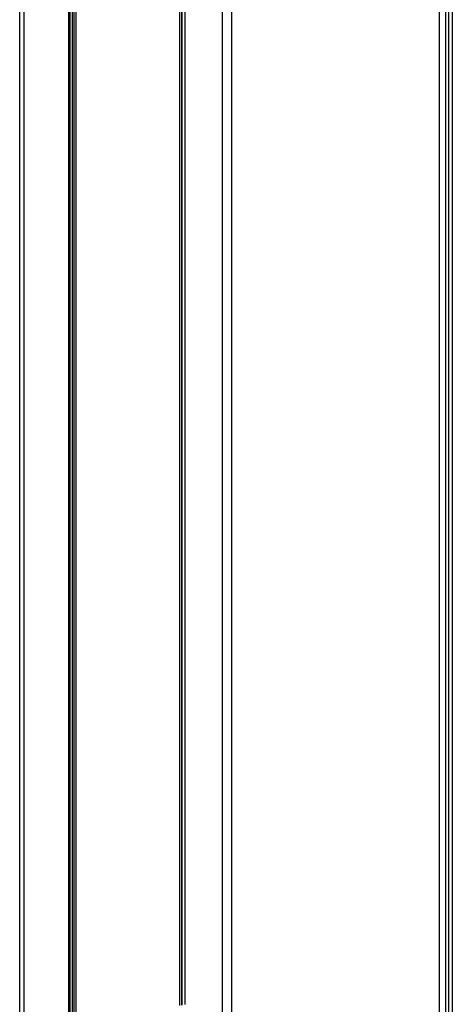
# Model space of a CAD drawing. Units: millimetres. Extents: x -35 to 12084, y -3332 to -654.
# Drawn here: x 2851 to 2887, y -1930 to -1846 of the extents above; entities that cross this region are included whole.
import ezdxf

# ---------------------------------------------------------------- set-up
doc = ezdxf.new("R2010")
doc.units = ezdxf.units.MM
doc.layers.add('1', color=7, linetype='CONTINUOUS', true_color=0xffffff)

msp = doc.modelspace()

# ---------------------------------------------------------------- linework, layer by layer
at = {"layer": '1', "color": 7, "linetype": 'Continuous'}
for p, q in [((2886.325, -1471.883), (2886.325, -2084.034)), ((2886.882, -2084.064), (2886.882, -1471.913)), ((2887.124, -1471.981), (2887.124, -2082.984)), ((2887.44, -1472.296), (2887.44, -2083.299)), ((2867.825, -2054.426), (2867.825, -1802.042)), ((2868.588, -1804.993), (2868.588, -2056.611)), ((2864.181, -1864.525), (2864.181, -1824.45)), ((2864.317, -1824.414), (2864.317, -1930.171)), ((2864.385, -1859.769), (2864.385, -1824.414)), ((2850.516, -2039.315), (2850.516, -1826.975)), ((2850.859, -1826.927), (2850.859, -2039.267)), ((2854.682, -1828.309), (2854.682, -2040.649)), ((2854.803, -1828.431), (2854.803, -2040.771)), ((2855.011, -1934.671), (2855.011, -1828.509)), ((2855.157, -2040.853), (2855.157, -1828.529)), ((2855.293, -1837.261), (2855.293, -1850.455)), ((2864.609, -1841.683), (2864.609, -1868.071)), ((2855.293, -1850.455), (2855.293, -1863.649)), ((2864.385, -1895.125), (2864.385, -1859.769)), ((2855.293, -1863.649), (2855.293, -1916.425)), ((2864.181, -1904.6), (2864.181, -1864.525)), ((2864.609, -1868.071), (2864.609, -1894.459)), ((2864.609, -1894.459), (2864.609, -1912.291)), ((2864.385, -1908.319), (2864.385, -1895.125)), ((2864.181, -1917.404), (2864.181, -1904.6)), ((2864.385, -1921.513), (2864.385, -1908.319)), ((2864.609, -1912.291), (2864.609, -1930.124)), ((2855.293, -1916.425), (2855.293, -1969.201)), ((2864.181, -1930.207), (2864.181, -1917.404)), ((2864.385, -1924.811), (2864.385, -1921.513)), ((2864.385, -1928.11), (2864.385, -1924.811)), ((2864.385, -1928.934), (2864.385, -1928.11)), ((2864.385, -1929.759), (2864.385, -1928.934)), ((2864.385, -1929.965), (2864.385, -1929.759)), ((2864.385, -1930.171), (2864.385, -1929.965))]:
    msp.add_line(p, q, dxfattribs=at)

doc.saveas('drawing.dxf')
